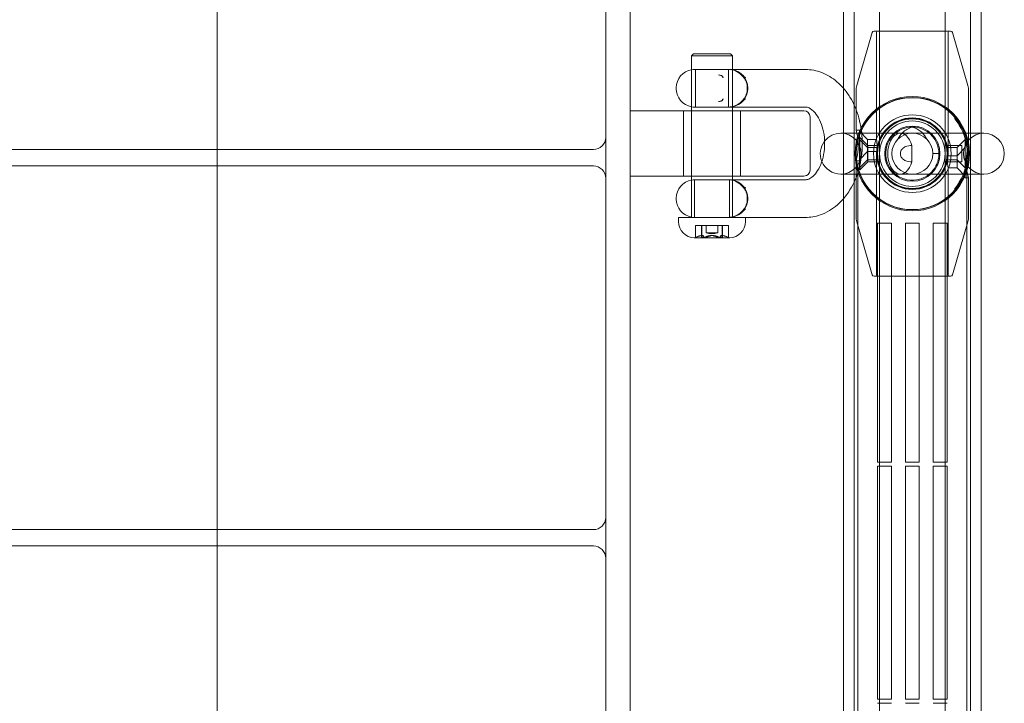
# Model space of a CAD drawing. Units: millimetres. Extents: x -2700 to 15620, y -4030 to 7230.
# Drawn here: x 1942 to 2182, y 593 to 760 of the extents above; entities that cross this region are included whole.
import ezdxf

# ---------------------------------------------------------------- set-up
doc = ezdxf.new("R2010")
doc.units = ezdxf.units.MM
doc.header["$MEASUREMENT"] = 0

msp = doc.modelspace()

# ---------------------------------------------------------------- linework, layer by layer
at = {"color": 0, "linetype": 'Continuous', "lineweight": 0}
for p, q in [((2143.15, 998), (2143.15, 582)), ((2145.75, 998), (2145.75, 582)), ((2174.25, 998), (2174.25, 582)), ((2176.85, 998), (2176.85, 582)), ((2152, 990), (2152, 90)), ((2168, 990), (2168, 90)), ((2091, 225), (2091, 855)), ((1990, 817.5), (1990, 728.5)), ((2085, 731.5), (2085, 814.5)), ((2150.15, 757.14), (2146.44, 744.17)), ((2150.63, 757.5), (2169.37, 757.5)), ((2151.25, 757.25), (2151.25, 731)), ((2168.75, 757.25), (2168.75, 727)), ((2169.85, 757.14), (2173.56, 744.17)), ((2106.5, 751.9), (2106, 751.4)), ((2116, 751.4), (2106, 751.4)), ((2106, 751.4), (2106, 748.04)), ((2106.5, 751.9), (2115.5, 751.9)), ((2115.5, 751.9), (2116, 751.4)), ((2116, 751.4), (2116, 748.04)), ((2106, 748.04), (2106, 738.96)), ((2106.75, 748.1), (2115.25, 748.1)), ((2107, 738.9), (2107, 748.1)), ((2115, 738.9), (2115, 748.1)), ((2116, 748.04), (2116, 738.96)), ((2117.05, 748.1), (2133.82, 748.1)), ((2102.25, 743.6), (2102.25, 743.4)), ((2119.75, 743.6), (2119.75, 743.4)), ((2146.25, 742.8), (2146.25, 733.25)), ((2173.75, 742.8), (2173.75, 729.4)), ((2114, 738), (2091, 738)), ((2104, 738), (2104, 722)), ((2106, 738.96), (2106, 738)), ((2106, 738), (2106, 731.9)), ((2115.25, 738.9), (2106.75, 738.9)), ((2114, 738), (2133.5, 738)), ((2116, 738.96), (2116, 738)), ((2116, 738), (2116, 731.9)), ((2117.05, 738.9), (2133.82, 738.9)), ((2118, 738), (2118, 722)), ((2135, 736.5), (2135, 723.5)), ((2170.37, 736.07), (2170.6, 736.26)), ((2176.85, 732.5), (2142.5, 732.5)), ((2146.25, 733.25), (2147.05, 733.25)), ((2147.05, 731.4), (2147.05, 733.25)), ((2149.05, 731), (2147.05, 733)), ((2177.5, 732.5), (2176.85, 732.5)), ((2085, 721.5), (2085, 731.5)), ((2106, 731.9), (2106, 722)), ((2116, 731.9), (2116, 722)), ((2146.87, 731.4), (2146.81, 731.4)), ((2147.15, 731.4), (2146.87, 731.4)), ((2147.05, 731.4), (2147.05, 723.6)), ((2149.05, 729), (2147.05, 731)), ((2147.15, 723.55), (2147.15, 731.45)), ((2149.1, 729.5), (2147.15, 731.45)), ((2149.05, 729), (2149.05, 731)), ((2151.25, 731), (2149.05, 731)), ((2170.95, 729), (2172.95, 731)), ((2172.95, 731.4), (2172.95, 723.6)), ((2173.19, 731.4), (2172.95, 731.4)), ((78, 728.5), (2082, 728.5)), ((1990, 728.5), (1990, 724.5)), ((2149.05, 728), (2147.05, 726)), ((2149.05, 726), (2149.05, 729)), ((2151.38, 729), (2149.05, 729)), ((2151.25, 728), (2149.05, 728)), ((2149.1, 725.5), (2149.1, 729.5)), ((2151.58, 729.5), (2149.1, 729.5)), ((2151.25, 728), (2151.25, 697.75)), ((2166.5, 727.5), (2165, 727.5)), ((2172.15, 729.5), (2168.42, 729.5)), ((2170.95, 729), (2168.62, 729)), ((2170.95, 729), (2170.95, 726)), ((2170.95, 727), (2172.95, 729)), ((2172.15, 725.5), (2172.15, 729.5)), ((2173.75, 729.4), (2172.95, 729.4)), ((2146.25, 725.75), (2147.05, 725.75)), ((2146.25, 725.75), (2146.25, 712.2)), ((2149.05, 726), (2147.05, 724)), ((2149.1, 725.5), (2147.15, 723.55)), ((2151.38, 726), (2149.05, 726)), ((2151.58, 725.5), (2149.1, 725.5)), ((2172.15, 725.5), (2168.42, 725.5)), ((2170.95, 726), (2168.62, 726)), ((2168.75, 727), (2170.95, 727)), ((2170.95, 726), (2170.95, 724)), ((2170.95, 726), (2172.95, 724)), ((2082, 724.5), (78, 724.5)), ((1990, 724.5), (1990, 635.5)), ((2142.5, 722.5), (2176.85, 722.5)), ((2147.15, 723.6), (2146.65, 723.6)), ((2146.65, 356.56), (2146.65, 723.44)), ((2168.75, 724), (2170.95, 724)), ((2168.75, 724), (2168.75, 697.75)), ((2170.95, 724), (2172.95, 722)), ((2172.95, 723.6), (2172.95, 721.6)), ((2173.19, 723.6), (2172.95, 723.6)), ((2173.35, 723.44), (2173.35, 356.56)), ((2176.85, 722.5), (2177.5, 722.5)), ((2085, 638.5), (2085, 721.5)), ((2091, 722), (2114, 722)), ((2106, 722), (2106, 721.04)), ((2106, 721.04), (2106, 711.96)), ((2106.75, 721.1), (2115.25, 721.1)), ((2106.75, 721.1), (2106.75, 711.9)), ((2133.5, 722), (2114, 722)), ((2115.25, 721.1), (2115.25, 711.9)), ((2116, 722), (2116, 721.04)), ((2116, 721.04), (2116, 711.96)), ((2133.82, 721.1), (2117.05, 721.1)), ((2173.75, 721.6), (2172.95, 721.6)), ((2173.75, 721.6), (2173.75, 712.2)), ((2170.37, 718.93), (2170.6, 718.74)), ((2102.25, 716.6), (2102.25, 716.4)), ((2119.75, 716.6), (2119.75, 716.4)), ((2119.2, 711.9), (2102.8, 711.9)), ((2102.8, 711.9), (2102.8, 710.9)), ((2106, 711.96), (2106, 711.9)), ((2116, 711.96), (2116, 711.9)), ((2133.82, 711.9), (2119.2, 711.9)), ((2119.2, 711.9), (2119.2, 710.9)), ((2150.15, 697.86), (2146.44, 710.83)), ((2151.5, 710.5), (2151.5, 652)), ((2154.9, 710.5), (2151.5, 710.5)), ((2154.9, 652), (2154.9, 710.5)), ((2158.3, 710.5), (2158.3, 652)), ((2161.7, 710.5), (2158.3, 710.5)), ((2161.7, 652), (2161.7, 710.5)), ((2165.1, 710.5), (2165.1, 652)), ((2168.5, 710.5), (2165.1, 710.5)), ((2168.5, 652), (2168.5, 710.5)), ((2169.85, 697.86), (2173.56, 710.83)), ((2106.99, 709.9), (2107, 709.9)), ((2106.99, 707.04), (2106.99, 709.9)), ((2107, 709.9), (2107.03, 709.9)), ((2107.03, 709.9), (2107.22, 709.9)), ((2107.22, 709.9), (2107.97, 709.9)), ((2107.97, 709.9), (2108.9, 709.9)), ((2108.41, 707.09), (2108.41, 709.9)), ((2108.54, 709.9), (2108.54, 707.4)), ((2108.9, 709.9), (2108.92, 709.9)), ((2108.92, 709.9), (2109.1, 709.9)), ((2109.1, 709.9), (2109.49, 709.9)), ((2109.49, 709.9), (2109.8, 709.9)), ((2109.55, 708.1), (2109.55, 709.9)), ((2112.31, 708.1), (2109.55, 708.1)), ((2109.8, 709.9), (2110.45, 709.9)), ((2110.45, 709.9), (2112.07, 709.9)), ((2112.07, 709.9), (2112.79, 709.9)), ((2112.45, 708.1), (2112.31, 708.1)), ((2112.45, 708.1), (2112.45, 709.9)), ((2112.79, 709.9), (2113.1, 709.9)), ((2113.1, 709.9), (2113.46, 709.9)), ((2113.46, 709.9), (2113.59, 709.9)), ((2113.46, 709.9), (2113.46, 707.4)), ((2113.59, 709.9), (2114.17, 709.9)), ((2113.59, 707.09), (2113.59, 709.9)), ((2114.17, 709.9), (2114.86, 709.9)), ((2114.86, 709.9), (2115.01, 709.9)), ((2115.01, 707.04), (2115.01, 709.9)), ((2106.66, 706.9), (2115.34, 706.9)), ((2169.37, 697.5), (2150.63, 697.5)), ((2154.9, 652), (2151.5, 652)), ((2151.5, 651), (2151.5, 594)), ((2151.5, 651), (2154.9, 651)), ((2154.9, 594), (2154.9, 651)), ((2158.3, 652), (2161.7, 652)), ((2158.3, 651), (2158.3, 594)), ((2161.7, 651), (2158.3, 651)), ((2161.7, 594), (2161.7, 651)), ((2165.1, 652), (2168.5, 652)), ((2165.1, 651), (2165.1, 594)), ((2168.5, 651), (2165.1, 651)), ((2168.5, 594), (2168.5, 651)), ((2085, 628.5), (2085, 638.5)), ((78, 635.5), (2082, 635.5)), ((1990, 635.5), (1990, 631.5)), ((2082, 631.5), (78, 631.5)), ((1990, 631.5), (1990, 542.5)), ((2085, 545.5), (2085, 628.5)), ((2154.9, 594), (2151.5, 594)), ((2151.5, 593), (2154.9, 593)), ((2158.3, 594), (2161.7, 594)), ((2161.7, 593), (2158.3, 593)), ((2165.1, 594), (2168.5, 594)), ((2168.5, 593), (2165.1, 593))]:
    msp.add_line(p, q, dxfattribs=at)
for radius in [14, 13.75, 13.7, 9.5, 8.75, 8.65, 8.5, 8, 6.75, 5]:
    msp.add_circle((2160, 727.5), radius, dxfattribs=at)
for centre, radius, start, end in [((2150.63, 757), 0.5, 90, 164.0546), ((2151, 757.25), 0.25, 0, 90), ((2169, 757.25), 0.25, 90, 180), ((2169.37, 757), 0.5, 15.9454, 90), ((2106.75, 743.6), 4.5, 99.5941, 180), ((2106.75, 743.6), 4.5, 90, 99.5941), ((2114.97, 743.6), 4.5, 43.6495, 90), ((2115.25, 743.6), 4.5, 80.4059, 90), ((2115.25, 743.6), 4.5, 0, 80.4059), ((2151.25, 742.8), 5, 164.0546, 180), ((2168.75, 742.8), 5, 360, 15.9454), ((2106.75, 743.4), 4.5, 180, 260.4059), ((2115.25, 743.4), 4.5, 279.5941, 0), ((2114.97, 743.4), 4.5, 270, 316.3505), ((2106.75, 743.4), 4.5, 260.4059, 270), ((2115.25, 743.4), 4.5, 270, 279.5941), ((2133.5, 736.5), 1.5, 360, 90), ((2142.5, 727.5), 5, 90, 142.1791), ((2142.5, 727.5), 5, 270, 90), ((2160, 727.5), 13.45, 328.7478, 31.2522), ((2177.5, 727.5), 5, 90, 270), ((2177.5, 727.5), 5, 270, 90), ((2082, 731.5), 3, 270, 0), ((2142.5, 727.5), 5, 142.1791, 202.306), ((2142.5, 727.5), 5, 202.306, 270), ((2183.35, 723.44), 10, 170.141, 180), ((2082, 721.5), 3, 0, 90), ((2133.5, 723.5), 1.5, 270, 0), ((2136.65, 723.44), 10, 0, 7.4269), ((2106.75, 716.6), 4.5, 99.5941, 180), ((2106.75, 716.6), 4.5, 90, 99.5941), ((2114.97, 716.6), 4.5, 43.6495, 90), ((2115.25, 716.6), 4.5, 80.4059, 90), ((2115.25, 716.6), 4.5, 0, 80.4059), ((2106.75, 716.4), 4.5, 180, 260.4059), ((2115.25, 716.4), 4.5, 279.5941, 0), ((2114.97, 716.4), 4.5, 270, 316.3505), ((2106.8, 710.9), 4, 180, 267.8753), ((2106.75, 716.4), 4.5, 260.4059, 270), ((2115.25, 716.4), 4.5, 270, 279.5941), ((2115.2, 710.9), 4, 272.1247, 0), ((2151.25, 712.2), 5, 180, 195.9454), ((2168.75, 712.2), 5, 344.0546, 0), ((2111, 713.26), 5.36, 254.2934, 285.7066), ((2106.66, 707.1), 0.2, 267.8753, 270), ((2106.66, 707.1), 0.2, 270, 295.8801), ((2111, 698.15), 9.74, 114.1803, 115.8801), ((2111, 698.15), 9.74, 64.1199, 65.8197), ((2115.34, 707.1), 0.2, 244.1199, 270), ((2115.34, 707.1), 0.2, 270, 272.1247), ((2150.63, 698), 0.5, 195.9454, 270), ((2151, 697.75), 0.25, 270, 360), ((2169, 697.75), 0.25, 180, 270), ((2169.37, 698), 0.5, 270, 344.0546), ((2082, 638.5), 3, 270, 0), ((2082, 628.5), 3, 0, 90)]:
    msp.add_arc(centre, radius, start, end, dxfattribs=at)
at = {"color": 0, "linetype": 'Continuous', "lineweight": 0, "extrusion": (0, 0, -1)}
for centre, major_axis, ratio, start_param, end_param in [((2119, 743.5), (0, -4.65), 0.137537, -1.591104, -1.550489), ((2157.08, 727.5), (0, -5), 0.616556, -1.164728, 4.306321), ((2119, 716.5), (0, -4.65), 0.137537, -1.591104, -1.550489), ((2109.85, 698.15), (0, 9.5), 0.849435, -0.343017, -0.253121), ((2108.72, 698.15), (0, 8.89), 0.821833, -0.024376, 0.024376), ((2112.03, 698.15), (0, 9.5), 0.881713, -0.343017, -0.253121), ((2109.67, 698.15), (0, 9.5), 0.792152, 0.253121, 0.343017), ((2112.71, 698.15), (0, 8.89), 0.904316, -0.024376, 0.024376), ((2113.18, 698.15), (0, 9.5), 0.032279, -0.343017, -0.253121), ((2113.16, 698.15), (0, 9.5), 0.132479, 0.253121, 0.343017), ((2111.83, 698.15), (0, 9.5), 0.924632, 0.253121, 0.343017), ((2114.99, 698.15), (0, 8.89), 0.082483, -0.024376, 0.024376)]:
    msp.add_ellipse(centre, major_axis=major_axis, ratio=ratio, start_param=start_param, end_param=end_param, dxfattribs=at)
at = {"color": 0, "linetype": 'Continuous', "lineweight": 0}
for centre, major_axis, ratio, start_param, end_param in [((2107.01, 698.15), (0, 8.89), 0.082483, -0.024376, 0.024376), ((2110.17, 698.15), (0, 9.5), 0.924632, 0.253121, 0.343017), ((2108.84, 698.15), (0, 9.5), 0.132479, 0.253121, 0.343017), ((2108.82, 698.15), (0, 9.5), 0.032279, -0.343017, -0.253121), ((2109.29, 698.15), (0, 8.89), 0.904316, -0.024376, 0.024376), ((2112.33, 698.15), (0, 9.5), 0.792152, 0.253121, 0.343017), ((2109.97, 698.15), (0, 9.5), 0.881713, -0.343017, -0.253121), ((2113.28, 698.15), (0, 8.89), 0.821833, -0.024376, 0.024376), ((2112.15, 698.15), (0, 9.5), 0.849435, -0.343017, -0.253121)]:
    msp.add_ellipse(centre, major_axis=major_axis, ratio=ratio, start_param=start_param, end_param=end_param, dxfattribs=at)
for points, knots in [([(2113.78, 746.19), (2113.77, 746.18), (2113.77, 746.18), (2113.77, 746.18), (2113.77, 746.18), (2113.76, 746.16), (2113.75, 746.16), (2113.73, 746.14), (2113.73, 746.14), (2113.72, 746.14), (2113.71, 746.13), (2113.7, 746.13), (2113.7, 746.13), (2113.69, 746.14), (2113.68, 746.14), (2113.66, 746.15), (2113.65, 746.17), (2113.62, 746.22), (2113.6, 746.29), (2113.56, 746.39), (2113.54, 746.44), (2113.5, 746.51), (2113.47, 746.54), (2113.39, 746.59), (2113.33, 746.61), (2113.2, 746.65), (2113.11, 746.67), (2112.88, 746.71), (2112.73, 746.73), (2112.56, 746.76), (2112.56, 746.76), (2112.56, 746.76)], [-0.2250331, -0.2250331, -0.2250331, -0.2250331, -0.2241008, -0.2241008, -0.2225852, -0.2225852, -0.217343, -0.217343, -0.214196, -0.214196, -0.2114447, -0.2114447, -0.2081725, -0.2081725, -0.2029267, -0.2029267, -0.1921044, -0.1921044, -0.1618232, -0.1618232, -0.1391116, -0.1391116, -0.119176, -0.119176, -0.0920445, -0.0920445, -0.0506628, -0.0506628, 0, 0, 0.0006284, 0.0006284, 0.0006284, 0.0006284]), ([(2116, 748.1), (2115.93, 748.1), (2115.86, 748.1), (2115.71, 748.1), (2115.63, 748.1), (2115.46, 748.1), (2115.37, 748.1), (2115.28, 748.1), (2115.27, 748.1), (2115.25, 748.1)], [0.1615492, 0.1615492, 0.1615492, 0.1615492, 0.1956689, 0.1956689, 0.2413102, 0.2413102, 0.3003308, 0.3003308, 0.3135594, 0.3135594, 0.3135594, 0.3135594]), ([(2117.05, 748.1), (2117.03, 748.1), (2117.02, 748.1), (2116.98, 748.1), (2116.96, 748.1), (2116.89, 748.1), (2116.83, 748.1), (2116.68, 748.1), (2116.58, 748.1), (2116.37, 748.1), (2116.25, 748.1), (2116.1, 748.1), (2116.05, 748.1), (2116.01, 748.1), (2116, 748.1), (2116, 748.1)], [-0.0009226, -0.0009226, -0.0009226, -0.0009226, 0.007854, 0.007854, 0.0166306, 0.0166306, 0.0430887, 0.0430887, 0.0854941, 0.0854941, 0.1396002, 0.1396002, 0.1596816, 0.1596816, 0.1615492, 0.1615492, 0.1615492, 0.1615492]), ([(2118.21, 746.76), (2118.21, 746.76), (2118.21, 746.76), (2118.2, 746.73), (2118.22, 746.71), (2118.28, 746.67), (2118.32, 746.65), (2118.41, 746.61), (2118.46, 746.59), (2118.56, 746.54), (2118.6, 746.51), (2118.7, 746.45), (2118.74, 746.41), (2118.79, 746.38)], [-0.12331683, -0.12331683, -0.12331683, -0.12331683, -0.12306311, -0.12306311, -0.10261989, -0.10261989, -0.08591025, -0.08591025, -0.07130395, -0.07130395, -0.05787554, -0.05787554, -0.04598149, -0.04598149, -0.04598149, -0.04598149]), ([(2118.23, 746.7), (2118.41, 746.54), (2118.57, 746.37), (2118.86, 746.01), (2118.99, 745.81), (2119.22, 745.4), (2119.32, 745.19), (2119.47, 744.75), (2119.53, 744.53), (2119.61, 744.06), (2119.63, 743.83), (2119.64, 743.59)], [0.6113168, 0.6113168, 0.6113168, 0.6113168, 0.7152447, 0.7152447, 0.8191725, 0.8191725, 0.9231003, 0.9231003, 1.0270281, 1.0270281, 1.1309559, 1.1309559, 1.1309559, 1.1309559]), ([(2133.82, 748.1), (2135.21, 748.1), (2136.58, 747.84), (2139.22, 746.82), (2140.47, 746.05), (2142.13, 744.63), (2142.66, 744.1), (2143.15, 743.53)], [6.2831853, 6.2831853, 6.2831853, 6.2831853, 6.5424195, 6.5424195, 6.8172992, 6.8172992, 6.9592179, 6.9592179, 6.9592179, 6.9592179]), ([(2118.79, 746.38), (2118.8, 746.37), (2118.82, 746.36), (2118.91, 746.29), (2118.99, 746.22), (2119.08, 746.17), (2119.1, 746.15), (2119.13, 746.14), (2119.14, 746.14), (2119.15, 746.13), (2119.15, 746.13), (2119.16, 746.13), (2119.17, 746.14), (2119.17, 746.14), (2119.17, 746.14), (2119.18, 746.16), (2119.17, 746.16), (2119.17, 746.18), (2119.17, 746.18), (2119.17, 746.18), (2119.17, 746.18), (2119.17, 746.19)], [-0.04598149, -0.04598149, -0.04598149, -0.04598149, -0.04257273, -0.04257273, -0.02217798, -0.02217798, -0.01488887, -0.01488887, -0.01135572, -0.01135572, -0.00915185, -0.00915185, -0.00729884, -0.00729884, -0.00517935, -0.00517935, -0.00164866, -0.00164866, -0.00062792, -0.00062792, 0, 0, 0, 0]), ([(2119.64, 743.41), (2119.63, 743.17), (2119.61, 742.94), (2119.53, 742.47), (2119.47, 742.25), (2119.32, 741.81), (2119.22, 741.6), (2118.99, 741.19), (2118.86, 740.99), (2118.57, 740.63), (2118.41, 740.46), (2118.23, 740.3)], [0, 0, 0, 0, 0.1039278, 0.1039278, 0.2078556, 0.2078556, 0.3117834, 0.3117834, 0.4157113, 0.4157113, 0.5196391, 0.5196391, 0.5196391, 0.5196391]), ([(2143.15, 743.53), (2143.74, 742.86), (2144.27, 742.12), (2145.69, 739.79), (2146.42, 738.06), (2147.44, 734.38), (2147.72, 732.43), (2147.79, 728.5), (2147.59, 726.53), (2146.71, 722.75), (2146.03, 720.93), (2144.55, 718.28), (2143.89, 717.33), (2143.15, 716.47)], [6.959218, 6.959218, 6.959218, 6.959218, 7.129409, 7.129409, 7.472995, 7.472995, 7.825953, 7.825953, 8.179335, 8.179335, 8.532564, 8.532564, 8.748745, 8.748745, 8.748745, 8.748745]), ([(2112.56, 740.24), (2112.56, 740.24), (2112.56, 740.24), (2112.73, 740.27), (2112.88, 740.29), (2113.11, 740.33), (2113.2, 740.35), (2113.34, 740.39), (2113.39, 740.41), (2113.47, 740.46), (2113.5, 740.49), (2113.54, 740.56), (2113.56, 740.61), (2113.6, 740.71), (2113.62, 740.78), (2113.65, 740.83), (2113.66, 740.85), (2113.68, 740.86), (2113.69, 740.86), (2113.7, 740.87), (2113.7, 740.87), (2113.71, 740.87), (2113.72, 740.86), (2113.73, 740.86), (2113.73, 740.86), (2113.75, 740.84), (2113.76, 740.84), (2113.77, 740.82), (2113.77, 740.82), (2113.77, 740.82), (2113.77, 740.82), (2113.78, 740.81)], [-0.1233175, -0.1233175, -0.1233175, -0.1233175, -0.1230638, -0.1230638, -0.1026158, -0.1026158, -0.0859077, -0.0859077, -0.0713016, -0.0713016, -0.0578718, -0.0578718, -0.042573, -0.042573, -0.022178, -0.022178, -0.0148889, -0.0148889, -0.0113557, -0.0113557, -0.0091519, -0.0091519, -0.0072989, -0.0072989, -0.0051794, -0.0051794, -0.0016487, -0.0016487, -0.0006279, -0.0006279, 0, 0, 0, 0]), ([(2118.79, 740.62), (2118.74, 740.59), (2118.7, 740.55), (2118.6, 740.49), (2118.56, 740.46), (2118.45, 740.41), (2118.4, 740.39), (2118.32, 740.35), (2118.28, 740.33), (2118.22, 740.29), (2118.2, 740.27), (2118.21, 740.24), (2118.21, 740.24), (2118.21, 740.24)], [-0.1567621, -0.1567621, -0.1567621, -0.1567621, -0.1391157, -0.1391157, -0.1191829, -0.1191829, -0.0920548, -0.0920548, -0.0506756, -0.0506756, 0, 0, 0.0006284, 0.0006284, 0.0006284, 0.0006284]), ([(2119.17, 740.81), (2119.17, 740.82), (2119.17, 740.82), (2119.17, 740.82), (2119.17, 740.82), (2119.17, 740.84), (2119.18, 740.84), (2119.17, 740.86), (2119.17, 740.86), (2119.17, 740.86), (2119.16, 740.87), (2119.15, 740.87), (2119.15, 740.87), (2119.14, 740.86), (2119.13, 740.86), (2119.1, 740.85), (2119.08, 740.83), (2118.99, 740.78), (2118.91, 740.71), (2118.82, 740.64), (2118.8, 740.63), (2118.79, 740.62)], [-0.22504304, -0.22504304, -0.22504304, -0.22504304, -0.22411063, -0.22411063, -0.22259493, -0.22259493, -0.2173523, -0.2173523, -0.21420459, -0.21420459, -0.21145281, -0.21145281, -0.20818021, -0.20818021, -0.20293409, -0.20293409, -0.19211181, -0.19211181, -0.1618361, -0.1618361, -0.15676207, -0.15676207, -0.15676207, -0.15676207]), ([(2115.25, 738.9), (2115.28, 738.9), (2115.32, 738.9), (2115.45, 738.9), (2115.57, 738.9), (2115.74, 738.9), (2115.78, 738.9), (2115.88, 738.9), (2115.94, 738.9), (2116, 738.9)], [2.5193297, 2.5193297, 2.5193297, 2.5193297, 2.5465779, 2.5465779, 2.6198448, 2.6198448, 2.6425336, 2.6425336, 2.6713512, 2.6713512, 2.6713512, 2.6713512]), ([(2116, 738.9), (2116.01, 738.9), (2116.02, 738.9), (2116.1, 738.9), (2116.17, 738.9), (2116.32, 738.9), (2116.4, 738.9), (2116.57, 738.9), (2116.67, 738.9), (2116.82, 738.9), (2116.87, 738.9), (2116.95, 738.9), (2116.97, 738.9), (2117.01, 738.9), (2117.03, 738.9), (2117.05, 738.9)], [2.6713512, 2.6713512, 2.6713512, 2.6713512, 2.6764082, 2.6764082, 2.7102829, 2.7102829, 2.7456141, 2.7456141, 2.7892498, 2.7892498, 2.8133526, 2.8133526, 2.8240921, 2.8240921, 2.8338198, 2.8338198, 2.8338198, 2.8338198]), ([(2133.82, 738.9), (2134.11, 738.9), (2134.39, 738.84), (2135.18, 738.48), (2135.7, 738.1), (2136.61, 737.02), (2136.99, 736.44), (2137.65, 735.08), (2137.94, 734.3), (2138.36, 732.62), (2138.49, 731.71), (2138.59, 729.85), (2138.55, 728.9), (2138.3, 727.08), (2138.09, 726.2), (2137.54, 724.64), (2137.2, 723.95), (2136.48, 722.79), (2136.09, 722.34), (2135.33, 721.64), (2134.96, 721.41), (2134.34, 721.15), (2134.08, 721.1), (2133.82, 721.1)], [6.283185, 6.283185, 6.283185, 6.283185, 6.597345, 6.597345, 6.97052, 6.97052, 7.241479, 7.241479, 7.50778, 7.50778, 7.778049, 7.778049, 8.05116, 8.05116, 8.323393, 8.323393, 8.59165, 8.59165, 8.857859, 8.857859, 9.140896, 9.140896, 9.424778, 9.424778, 9.424778, 9.424778]), ([(2171.5, 734.48), (2171.11, 735.11), (2170.68, 735.68), (2170.48, 735.93), (2170.41, 736.02), (2170.37, 736.07), (2170.37, 736.07)], [0, 0, 0, 0, 1.133544, 1.133544, 1.133544, 1.570796, 1.570796, 1.570796, 1.570796]), ([(2146.25, 733.25), (2146.25, 733.25), (2146.28, 733.15), (2146.37, 732.77), (2146.44, 732.48), (2146.57, 731.82), (2146.64, 731.41), (2146.69, 730.96)], [1.7044386, 1.7044386, 1.7044386, 1.7044386, 1.8464609, 1.8464609, 1.9884832, 1.9884832, 2.1287401, 2.1287401, 2.1287401, 2.1287401]), ([(2166.5, 727.5), (2166.5, 726.48), (2166.26, 725.46), (2165.79, 724.56), (2165.33, 723.65), (2164.66, 722.85), (2163.83, 722.25), (2163.01, 721.65), (2162.05, 721.25), (2161.04, 721.08), (2160.04, 720.92), (2159, 721), (2158.03, 721.31), (2157.06, 721.62), (2156.16, 722.15), (2155.44, 722.87), (2154.68, 723.62), (2154.11, 724.55), (2153.79, 725.57), (2153.49, 726.54), (2153.42, 727.59), (2153.59, 728.59), (2153.76, 729.6), (2154.18, 730.56), (2154.78, 731.38), (2155.39, 732.19), (2156.19, 732.86), (2157.1, 733.32), (2158.01, 733.77), (2159.03, 734.01), (2160.05, 734), (2161.06, 733.99), (2162.08, 733.74), (2162.99, 733.27), (2163.89, 732.81), (2164.68, 732.12), (2165.27, 731.3), (2165.87, 730.47), (2166.27, 729.51), (2166.42, 728.5), (2166.47, 728.17), (2166.5, 727.84), (2166.5, 727.5)], [0, 0, 0, 0, 0.470171, 0.470171, 0.470171, 0.94008, 0.94008, 0.94008, 1.409748, 1.409748, 1.409748, 1.879195, 1.879195, 1.879195, 2.348442, 2.348442, 2.348442, 2.840285, 2.840285, 2.840285, 3.310823, 3.310823, 3.310823, 3.780803, 3.780803, 3.780803, 4.25031, 4.25031, 4.25031, 4.719426, 4.719426, 4.719426, 5.189581, 5.189581, 5.189581, 5.658816, 5.658816, 5.658816, 6.128318, 6.128318, 6.128318, 6.283185, 6.283185, 6.283185, 6.283185]), ([(2160, 734), (2159.54, 733.86), (2159.09, 733.67), (2158.28, 733.21), (2157.92, 732.93), (2157.12, 732.17), (2156.73, 731.63), (2156.46, 731.04)], [-0.4755047, -0.4755047, -0.4755047, -0.4755047, -0.3313044, -0.3313044, -0.1958125, -0.1958125, 0, 0, 0, 0]), ([(2163.54, 731.04), (2163.38, 731.39), (2163.17, 731.73), (2162.67, 732.37), (2162.38, 732.67), (2161.45, 733.42), (2160.75, 733.78), (2160, 734)], [-0.4779732, -0.4779732, -0.4779732, -0.4779732, -0.3597624, -0.3597624, -0.2334803, -0.2334803, 0, 0, 0, 0]), ([(2146.33, 726.04), (2146.38, 726.24), (2146.44, 726.52), (2146.57, 727.18), (2146.64, 727.6), (2146.74, 728.52), (2146.77, 729.03), (2146.77, 729.97), (2146.74, 730.48), (2146.69, 730.94), (2146.69, 730.95), (2146.69, 730.96)], [0.7119629, 0.7119629, 0.7119629, 0.7119629, 0.8521908, 0.8521908, 0.9942416, 0.9942416, 1.1362924, 1.1362924, 1.2783432, 1.2783432, 1.2801371, 1.2801371, 1.2801371, 1.2801371]), ([(2151.36, 728.85), (2151.36, 728.88), (2151.36, 728.9), (2151.37, 729.11), (2151.38, 729.31), (2151.38, 729.69), (2151.37, 729.89), (2151.35, 730.26), (2151.33, 730.43), (2151.3, 730.69), (2151.28, 730.81), (2151.26, 730.96), (2151.25, 731), (2151.25, 731)], [0.388929, 0.388929, 0.388929, 0.388929, 0.3963628, 0.3963628, 0.452987, 0.452987, 0.5096112, 0.5096112, 0.5662354, 0.5662354, 0.6228579, 0.6228579, 0.6794805, 0.6794805, 0.6794805, 0.6794805]), ([(2151.25, 728), (2151.25, 728), (2151.26, 728.04), (2151.27, 728.12), (2151.27, 728.14), (2151.27, 728.15)], [1.13246744, 1.13246744, 1.13246744, 1.13246744, 1.18908997, 1.18908997, 1.19652347, 1.19652347, 1.19652347, 1.19652347]), ([(2151.36, 728.85), (2151.34, 728.7), (2151.33, 728.55), (2151.3, 728.32), (2151.29, 728.22), (2151.27, 728.15)], [0.97003195, 0.97003195, 0.97003195, 0.97003195, 1.01922239, 1.01922239, 1.06841141, 1.06841141, 1.06841141, 1.06841141]), ([(2159.92, 729.48), (2159.8, 729.49), (2159.69, 729.49), (2159.58, 729.49), (2158.98, 729.49), (2158.27, 729.32), (2157.59, 728.73), (2157.43, 728.54), (2157.24, 728.22), (2157.17, 728.06), (2157.1, 727.78), (2157.08, 727.63), (2157.08, 727.37), (2157.1, 727.22), (2157.17, 726.94), (2157.24, 726.78), (2157.43, 726.46), (2157.59, 726.27), (2158.27, 725.68), (2158.98, 725.51), (2159.69, 725.51), (2159.8, 725.51), (2159.92, 725.52)], [1.796937, 1.796937, 1.796937, 1.796937, 1.849866, 1.849866, 1.849866, 2.141812, 2.141812, 2.223075, 2.223075, 2.273338, 2.273338, 2.312333, 2.312333, 2.351327, 2.351327, 2.40159, 2.40159, 2.482853, 2.482853, 2.774799, 2.774799, 2.827728, 2.827728, 2.827728, 2.827728]), ([(2159.92, 725.52), (2159.9, 725.72), (2159.89, 725.92), (2159.87, 726.56), (2159.86, 727.03), (2159.86, 727.97), (2159.87, 728.44), (2159.89, 729.08), (2159.9, 729.28), (2159.92, 729.48)], [0.7890333, 0.7890333, 0.7890333, 0.7890333, 0.8571982, 0.8571982, 1.0007908, 1.0007908, 1.1443834, 1.1443834, 1.2125483, 1.2125483, 1.2125483, 1.2125483]), ([(2173.66, 729.07), (2173.61, 728.87), (2173.54, 728.58), (2173.4, 727.91), (2173.32, 727.48), (2173.22, 726.52), (2173.19, 725.99), (2173.19, 725.5), (2173.19, 725.01), (2173.22, 724.48), (2173.27, 723.98), (2173.28, 723.95), (2173.28, 723.93)], [1.9288197, 1.9288197, 1.9288197, 1.9288197, 2.0689812, 2.0689812, 2.2167855, 2.2167855, 2.3645898, 2.3645898, 2.3645898, 2.5123941, 2.5123941, 2.5200036, 2.5200036, 2.5200036, 2.5200036]), ([(2173.66, 729.07), (2173.66, 729.08), (2173.67, 729.09), (2173.72, 729.3), (2173.75, 729.4), (2173.75, 729.4)], [1.618065, 1.618065, 1.618065, 1.618065, 1.6256729, 1.6256729, 1.7734424, 1.7734424, 1.7734424, 1.7734424]), ([(2146.33, 726.04), (2146.33, 726.04), (2146.33, 726.04), (2146.28, 725.85), (2146.25, 725.75), (2146.25, 725.75)], [0.4243295, 0.4243295, 0.4243295, 0.4243295, 0.4261239, 0.4261239, 0.5681462, 0.5681462, 0.5681462, 0.5681462]), ([(2146.57, 724.73), (2146.56, 724.8), (2146.55, 724.87), (2146.53, 725), (2146.52, 725.07), (2146.5, 725.15)], [-0.05492722, -0.05492722, -0.05492722, -0.05492722, -0.02746797, -0.02746797, 0, 0, 0, 0]), ([(2146.5, 725.15), (2146.53, 725.01), (2146.55, 724.87), (2146.57, 724.74), (2146.57, 724.74), (2146.57, 724.73)], [-0.34814869, -0.34814869, -0.34814869, -0.34814869, -0.29394191, -0.29394191, -0.29310285, -0.29310285, -0.29310285, -0.29310285]), ([(2168.64, 726.15), (2168.64, 726.12), (2168.64, 726.1), (2168.63, 725.89), (2168.62, 725.69), (2168.62, 725.5), (2168.62, 725.31), (2168.63, 725.11), (2168.65, 724.74), (2168.67, 724.57), (2168.7, 724.31), (2168.72, 724.19), (2168.74, 724.04), (2168.75, 724), (2168.75, 724)], [0.841916, 0.841916, 0.841916, 0.841916, 0.8493497, 0.8493497, 0.905974, 0.905974, 0.905974, 0.9625982, 0.9625982, 1.0192224, 1.0192224, 1.0758449, 1.0758449, 1.1324674, 1.1324674, 1.1324674, 1.1324674]), ([(2168.64, 726.15), (2168.66, 726.3), (2168.67, 726.45), (2168.7, 726.68), (2168.71, 726.78), (2168.73, 726.85)], [1.42301893, 1.42301893, 1.42301893, 1.42301893, 1.47220937, 1.47220937, 1.52139839, 1.52139839, 1.52139839, 1.52139839]), ([(2168.75, 727), (2168.75, 727), (2168.74, 726.96), (2168.73, 726.88), (2168.73, 726.86), (2168.73, 726.85)], [1.58545442, 1.58545442, 1.58545442, 1.58545442, 1.64207694, 1.64207694, 1.64951045, 1.64951045, 1.64951045, 1.64951045]), ([(2173.75, 721.6), (2173.75, 721.6), (2173.72, 721.7), (2173.62, 722.1), (2173.54, 722.4), (2173.4, 723.07), (2173.33, 723.48), (2173.28, 723.93)], [0.5911475, 0.5911475, 0.5911475, 0.5911475, 0.7389169, 0.7389169, 0.8866863, 0.8866863, 1.0268812, 1.0268812, 1.0268812, 1.0268812]), ([(2116, 721.1), (2115.93, 721.1), (2115.87, 721.1), (2115.72, 721.1), (2115.64, 721.1), (2115.46, 721.1), (2115.38, 721.1), (2115.28, 721.1), (2115.27, 721.1), (2115.25, 721.1)], [0.1615509, 0.1615509, 0.1615509, 0.1615509, 0.1935709, 0.1935709, 0.2400604, 0.2400604, 0.2995153, 0.2995153, 0.3135438, 0.3135438, 0.3135438, 0.3135438]), ([(2117.05, 721.1), (2117.04, 721.1), (2117.02, 721.1), (2116.99, 721.1), (2116.97, 721.1), (2116.91, 721.1), (2116.86, 721.1), (2116.79, 721.1), (2116.76, 721.1), (2116.62, 721.1), (2116.51, 721.1), (2116.31, 721.1), (2116.23, 721.1), (2116.09, 721.1), (2116.05, 721.1), (2116, 721.1)], [-0.000919, -0.000919, -0.000919, -0.000919, 0.0067526, 0.0067526, 0.0144241, 0.0144241, 0.036207, 0.036207, 0.0493719, 0.0493719, 0.0987487, 0.0987487, 0.1393779, 0.1393779, 0.1615509, 0.1615509, 0.1615509, 0.1615509]), ([(2170.37, 718.93), (2170.37, 718.93), (2170.66, 719.28), (2171.05, 719.83), (2171.19, 720.04), (2171.35, 720.28), (2171.5, 720.52)], [0, 0, 0, 0, 1.133544, 1.133544, 1.133544, 1.570796, 1.570796, 1.570796, 1.570796]), ([(2118.21, 719.76), (2118.21, 719.76), (2118.21, 719.76), (2118.2, 719.73), (2118.22, 719.71), (2118.28, 719.67), (2118.32, 719.65), (2118.41, 719.61), (2118.46, 719.59), (2118.56, 719.54), (2118.6, 719.51), (2118.7, 719.45), (2118.74, 719.41), (2118.79, 719.38)], [-0.12331751, -0.12331751, -0.12331751, -0.12331751, -0.12306378, -0.12306378, -0.10261577, -0.10261577, -0.08590771, -0.08590771, -0.07130165, -0.07130165, -0.05787183, -0.05787183, -0.04598154, -0.04598154, -0.04598154, -0.04598154]), ([(2118.23, 719.7), (2118.41, 719.54), (2118.57, 719.37), (2118.86, 719.01), (2118.99, 718.81), (2119.22, 718.4), (2119.32, 718.19), (2119.47, 717.75), (2119.53, 717.53), (2119.61, 717.06), (2119.63, 716.83), (2119.64, 716.59)], [0.6113168, 0.6113168, 0.6113168, 0.6113168, 0.7152447, 0.7152447, 0.8191725, 0.8191725, 0.9231003, 0.9231003, 1.0270281, 1.0270281, 1.1309559, 1.1309559, 1.1309559, 1.1309559]), ([(2118.79, 719.38), (2118.8, 719.37), (2118.82, 719.36), (2118.91, 719.29), (2118.99, 719.22), (2119.08, 719.17), (2119.1, 719.15), (2119.13, 719.14), (2119.14, 719.14), (2119.15, 719.13), (2119.15, 719.13), (2119.16, 719.13), (2119.17, 719.14), (2119.17, 719.14), (2119.17, 719.14), (2119.18, 719.16), (2119.17, 719.16), (2119.17, 719.18), (2119.17, 719.18), (2119.17, 719.18), (2119.17, 719.18), (2119.17, 719.19)], [-0.04598154, -0.04598154, -0.04598154, -0.04598154, -0.04257305, -0.04257305, -0.02217804, -0.02217804, -0.0148889, -0.0148889, -0.01135574, -0.01135574, -0.00915186, -0.00915186, -0.00729885, -0.00729885, -0.00517937, -0.00517937, -0.00164869, -0.00164869, -0.00062793, -0.00062793, 0, 0, 0, 0]), ([(2119.64, 716.41), (2119.63, 716.17), (2119.61, 715.94), (2119.53, 715.47), (2119.47, 715.25), (2119.32, 714.81), (2119.22, 714.6), (2118.99, 714.19), (2118.86, 713.99), (2118.57, 713.63), (2118.41, 713.46), (2118.23, 713.3)], [0, 0, 0, 0, 0.1039278, 0.1039278, 0.2078556, 0.2078556, 0.3117834, 0.3117834, 0.4157113, 0.4157113, 0.5196391, 0.5196391, 0.5196391, 0.5196391]), ([(2143.15, 716.47), (2142.7, 715.95), (2142.22, 715.46), (2140.47, 713.92), (2139.04, 713.05), (2136.3, 712.11), (2135.06, 711.9), (2133.82, 711.9)], [8.7487453, 8.7487453, 8.7487453, 8.7487453, 8.8786224, 8.8786224, 9.1923683, 9.1923683, 9.424778, 9.424778, 9.424778, 9.424778]), ([(2118.79, 713.62), (2118.74, 713.59), (2118.7, 713.55), (2118.6, 713.49), (2118.56, 713.46), (2118.45, 713.41), (2118.4, 713.39), (2118.32, 713.35), (2118.28, 713.33), (2118.22, 713.29), (2118.2, 713.27), (2118.21, 713.24), (2118.21, 713.24), (2118.21, 713.24)], [-0.1567613, -0.1567613, -0.1567613, -0.1567613, -0.1391116, -0.1391116, -0.119176, -0.119176, -0.0920444, -0.0920444, -0.0506627, -0.0506627, 0, 0, 0.0006284, 0.0006284, 0.0006284, 0.0006284]), ([(2119.17, 713.81), (2119.17, 713.82), (2119.17, 713.82), (2119.17, 713.82), (2119.17, 713.82), (2119.17, 713.84), (2119.18, 713.84), (2119.17, 713.86), (2119.17, 713.86), (2119.17, 713.86), (2119.16, 713.87), (2119.15, 713.87), (2119.15, 713.87), (2119.14, 713.86), (2119.13, 713.86), (2119.1, 713.85), (2119.08, 713.83), (2118.99, 713.78), (2118.91, 713.71), (2118.82, 713.64), (2118.8, 713.63), (2118.79, 713.62)], [-0.22503299, -0.22503299, -0.22503299, -0.22503299, -0.22410068, -0.22410068, -0.22258514, -0.22258514, -0.21734294, -0.21734294, -0.21419595, -0.21419595, -0.21144466, -0.21144466, -0.20817244, -0.20817244, -0.20292662, -0.20292662, -0.1921043, -0.1921043, -0.16182311, -0.16182311, -0.15676129, -0.15676129, -0.15676129, -0.15676129]), ([(2107, 707.04), (2106.99, 707.04), (2106.99, 707.04), (2107, 707.04), (2107.01, 707.05), (2107.03, 707.05), (2107.04, 707.06), (2107.07, 707.07), (2107.11, 707.09), (2107.12, 707.09), (2107.14, 707.1)], [-0.01585624, -0.01585624, -0.01585624, -0.01585624, -0.01126064, -0.01126064, 0, 0, 0, 0.01184912, 0.01184912, 0.0163582, 0.0163582, 0.0163582, 0.0163582]), ([(2107.22, 707.1), (2107.2, 707.09), (2107.19, 707.09), (2107.14, 707.07), (2107.11, 707.06), (2107.09, 707.05), (2107.07, 707.05), (2107.05, 707.04), (2107.04, 707.04), (2107.03, 707.04), (2107.03, 707.04)], [-0.01634781, -0.01634781, -0.01634781, -0.01634781, -0.01171475, -0.01171475, 0, 0, 0, 0.01126064, 0.01126064, 0.01585624, 0.01585624, 0.01585624, 0.01585624]), ([(2107.83, 707.35), (2107.91, 707.37), (2107.98, 707.4), (2108.2, 707.45), (2108.31, 707.46), (2108.39, 707.46), (2108.47, 707.46), (2108.53, 707.45), (2108.54, 707.4), (2108.54, 707.37), (2108.52, 707.35)], [-0.0833284, -0.0833284, -0.0833284, -0.0833284, -0.0561491, -0.0561491, 0, 0, 0, 0.0561491, 0.0561491, 0.0833284, 0.0833284, 0.0833284, 0.0833284]), ([(2108.9, 707.35), (2108.9, 707.37), (2108.88, 707.4), (2108.82, 707.45), (2108.74, 707.46), (2108.63, 707.46), (2108.53, 707.46), (2108.38, 707.45), (2108.14, 707.4), (2108.06, 707.37), (2107.97, 707.35)], [-0.0833284, -0.0833284, -0.0833284, -0.0833284, -0.0561491, -0.0561491, 0, 0, 0, 0.0561491, 0.0561491, 0.0833284, 0.0833284, 0.0833284, 0.0833284]), ([(2108.42, 707.1), (2108.41, 707.09), (2108.41, 707.09), (2108.41, 707.07), (2108.42, 707.06), (2108.44, 707.05), (2108.45, 707.05), (2108.48, 707.04), (2108.52, 707.04), (2108.53, 707.04), (2108.54, 707.04)], [-0.01634781, -0.01634781, -0.01634781, -0.01634781, -0.01171475, -0.01171475, 0, 0, 0, 0.01139433, 0.01139433, 0.01586756, 0.01586756, 0.01586756, 0.01586756]), ([(2108.9, 707.04), (2108.91, 707.04), (2108.93, 707.04), (2108.98, 707.04), (2109.02, 707.05), (2109.05, 707.05), (2109.09, 707.06), (2109.13, 707.07), (2109.18, 707.09), (2109.2, 707.09), (2109.21, 707.1)], [-0.01585624, -0.01585624, -0.01585624, -0.01585624, -0.01126064, -0.01126064, 0, 0, 0, 0.01171475, 0.01171475, 0.01634781, 0.01634781, 0.01634781, 0.01634781]), ([(2109.1, 707.04), (2109.08, 707.04), (2109.07, 707.04), (2109.02, 707.04), (2108.99, 707.05), (2108.97, 707.05), (2108.95, 707.06), (2108.94, 707.07), (2108.93, 707.09), (2108.93, 707.09), (2108.92, 707.1)], [-0.01585624, -0.01585624, -0.01585624, -0.01585624, -0.01126064, -0.01126064, 0, 0, 0, 0.01171475, 0.01171475, 0.01634781, 0.01634781, 0.01634781, 0.01634781]), ([(2109.8, 707.1), (2109.79, 707.09), (2109.77, 707.09), (2109.73, 707.07), (2109.69, 707.06), (2109.65, 707.05), (2109.61, 707.05), (2109.57, 707.04), (2109.52, 707.04), (2109.5, 707.04), (2109.49, 707.04)], [-0.01634781, -0.01634781, -0.01634781, -0.01634781, -0.01171475, -0.01171475, 0, 0, 0, 0.01139433, 0.01139433, 0.01586756, 0.01586756, 0.01586756, 0.01586756]), ([(2109.93, 707.35), (2110.01, 707.37), (2110.1, 707.4), (2110.38, 707.45), (2110.58, 707.46), (2110.76, 707.46), (2110.95, 707.46), (2111.14, 707.45), (2111.4, 707.4), (2111.48, 707.37), (2111.55, 707.35)], [-0.0833284, -0.0833284, -0.0833284, -0.0833284, -0.0561491, -0.0561491, 0, 0, 0, 0.0561491, 0.0561491, 0.0833284, 0.0833284, 0.0833284, 0.0833284]), ([(2112.07, 707.35), (2111.99, 707.37), (2111.9, 707.4), (2111.62, 707.45), (2111.42, 707.46), (2111.24, 707.46), (2111.05, 707.46), (2110.86, 707.45), (2110.6, 707.4), (2110.52, 707.37), (2110.45, 707.35)], [-0.0833284, -0.0833284, -0.0833284, -0.0833284, -0.0561491, -0.0561491, 0, 0, 0, 0.0561491, 0.0561491, 0.0833284, 0.0833284, 0.0833284, 0.0833284]), ([(2112.2, 707.1), (2112.21, 707.09), (2112.23, 707.09), (2112.27, 707.07), (2112.31, 707.06), (2112.35, 707.05), (2112.39, 707.05), (2112.43, 707.04), (2112.48, 707.04), (2112.5, 707.04), (2112.51, 707.04)], [-0.01634781, -0.01634781, -0.01634781, -0.01634781, -0.01171475, -0.01171475, 0, 0, 0, 0.01139433, 0.01139433, 0.01586756, 0.01586756, 0.01586756, 0.01586756]), ([(2113.1, 707.04), (2113.09, 707.04), (2113.07, 707.04), (2113.02, 707.04), (2112.98, 707.05), (2112.95, 707.05), (2112.91, 707.06), (2112.87, 707.07), (2112.82, 707.09), (2112.8, 707.09), (2112.79, 707.1)], [-0.01585624, -0.01585624, -0.01585624, -0.01585624, -0.01126064, -0.01126064, 0, 0, 0, 0.01184912, 0.01184912, 0.0163582, 0.0163582, 0.0163582, 0.0163582]), ([(2112.9, 707.04), (2112.92, 707.04), (2112.93, 707.04), (2112.98, 707.04), (2113.01, 707.05), (2113.03, 707.05), (2113.05, 707.06), (2113.06, 707.07), (2113.07, 707.09), (2113.07, 707.09), (2113.08, 707.1)], [-0.01585624, -0.01585624, -0.01585624, -0.01585624, -0.01126064, -0.01126064, 0, 0, 0, 0.01171475, 0.01171475, 0.01634781, 0.01634781, 0.01634781, 0.01634781]), ([(2113.1, 707.35), (2113.1, 707.37), (2113.12, 707.4), (2113.18, 707.45), (2113.26, 707.46), (2113.37, 707.46), (2113.47, 707.46), (2113.62, 707.45), (2113.86, 707.4), (2113.94, 707.37), (2114.03, 707.35)], [-0.0833284, -0.0833284, -0.0833284, -0.0833284, -0.0561491, -0.0561491, 0, 0, 0, 0.0561491, 0.0561491, 0.0833284, 0.0833284, 0.0833284, 0.0833284]), ([(2114.17, 707.35), (2114.09, 707.37), (2114.02, 707.4), (2113.8, 707.45), (2113.69, 707.46), (2113.61, 707.46), (2113.53, 707.46), (2113.47, 707.45), (2113.46, 707.4), (2113.46, 707.37), (2113.48, 707.35)], [-0.0833284, -0.0833284, -0.0833284, -0.0833284, -0.0561491, -0.0561491, 0, 0, 0, 0.0561491, 0.0561491, 0.0833284, 0.0833284, 0.0833284, 0.0833284]), ([(2113.58, 707.1), (2113.59, 707.09), (2113.59, 707.09), (2113.59, 707.07), (2113.58, 707.06), (2113.56, 707.05), (2113.55, 707.05), (2113.52, 707.04), (2113.48, 707.04), (2113.47, 707.04), (2113.46, 707.04)], [-0.01634781, -0.01634781, -0.01634781, -0.01634781, -0.01171475, -0.01171475, 0, 0, 0, 0.01139433, 0.01139433, 0.01586756, 0.01586756, 0.01586756, 0.01586756]), ([(2114.78, 707.1), (2114.8, 707.09), (2114.81, 707.09), (2114.86, 707.07), (2114.89, 707.06), (2114.91, 707.05), (2114.93, 707.05), (2114.95, 707.04), (2114.96, 707.04), (2114.97, 707.04), (2114.97, 707.04)], [-0.01634781, -0.01634781, -0.01634781, -0.01634781, -0.01171475, -0.01171475, 0, 0, 0, 0.01126064, 0.01126064, 0.01585624, 0.01585624, 0.01585624, 0.01585624]), ([(2115, 707.04), (2115.01, 707.04), (2115.01, 707.04), (2115, 707.04), (2114.99, 707.05), (2114.97, 707.05), (2114.96, 707.06), (2114.93, 707.07), (2114.89, 707.09), (2114.88, 707.09), (2114.86, 707.1)], [-0.01585624, -0.01585624, -0.01585624, -0.01585624, -0.01126064, -0.01126064, 0, 0, 0, 0.01171475, 0.01171475, 0.01634781, 0.01634781, 0.01634781, 0.01634781])]:
    msp.add_open_spline(points, degree=3, knots=knots, dxfattribs=at)

doc.saveas('drawing.dxf')
